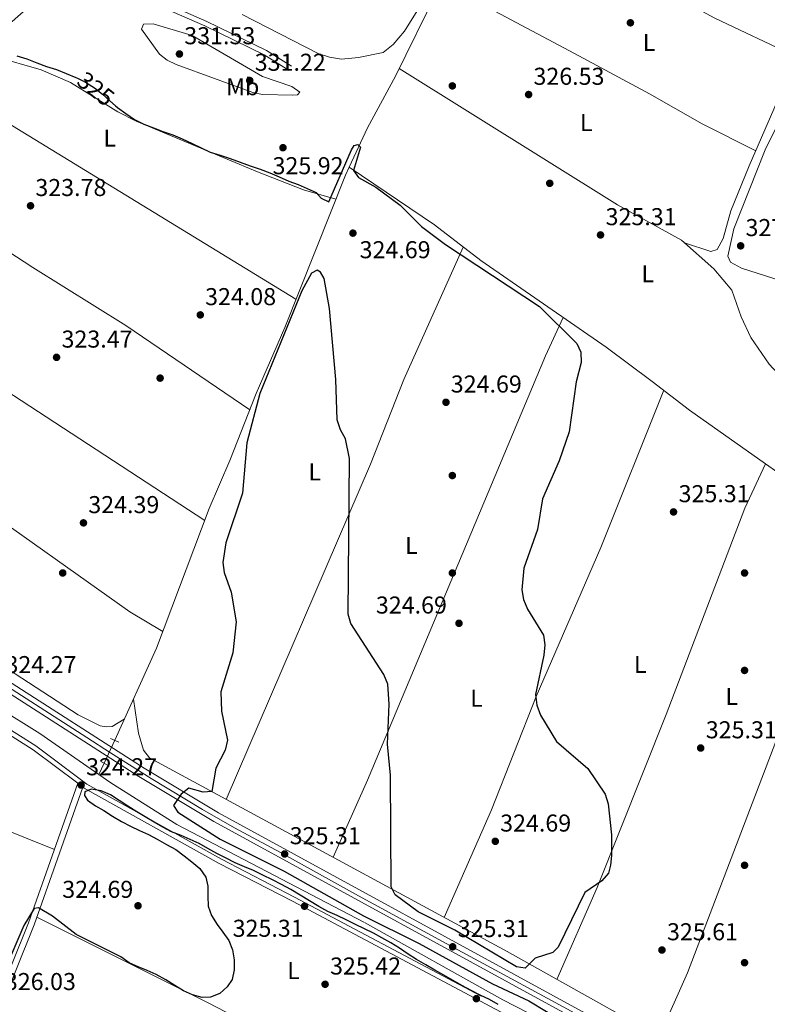
# Model space of a CAD drawing. Units: metres. Extents: x 608129 to 615070, y 4683002 to 4687740.
# Drawn here: x 614295 to 614602, y 4686514 to 4686918 of the extents above; entities that cross this region are included whole.
import ezdxf
from ezdxf.enums import TextEntityAlignment as Align

# ---------------------------------------------------------------- set-up
doc = ezdxf.new("R2010")
doc.units = ezdxf.units.M
doc.header["$MEASUREMENT"] = 0
for name, pattern in [('DGN Style 2', [86.68639999999999, 52.01183999999999, -34.67456]), ('DGN Style 3', [121.36095999999999, 86.68639999999999, -34.67456]), ('DGN Style 4', [138.78492640000002, 69.34912, -34.67456, 0.0866864, -34.67456]), ('DGN Style 5', [60.68048, 26.00592, -34.67456])]:
    doc.linetypes.add(name, pattern=pattern)
for name, color, linetype, lineweight in [('Nivel 11', 7, 'Continuous', 0), ('Nivel 13', 7, 'Continuous', 0), ('Nivel 17', 7, 'Continuous', 0), ('Nivel 21', 7, 'Continuous', 0), ('Nivel 22', 7, 'Continuous', 0), ('Nivel 23', 7, 'Continuous', 0), ('Nivel 36', 7, 'Continuous', 0), ('Nivel 37', 7, 'Continuous', 0), ('Nivel 4', 7, 'Continuous', 0), ('Nivel 41', 7, 'Continuous', 0), ('Nivel 5', 7, 'Continuous', 0), ('Nivel 54', 7, 'Continuous', 0), ('Nivel 7', 7, 'Continuous', 0)]:
    doc.layers.add(name, color=color, linetype=linetype, lineweight=lineweight)
doc.styles.add('Style-Arial', font='txt')
doc.styles.add('Style-Arial Narrow', font='txt')
doc.styles.add('Style-Helvetica-Narrow-Oblique', font='txt')

# ---------------------------------------------------------------- blocks, each defined once
blk = doc.blocks.new('5PATER')
at = {"layer": 'Nivel 7', "linetype": 'Continuous', "lineweight": 0}
h = blk.add_hatch(color=51, dxfattribs=at)
edge = h.paths.add_edge_path()
edge.add_ellipse((-0.005089279264211655, 0.00120989978313446), major_axis=(-1.095731442372465, -1.110710699892244), ratio=0.9994222409660318, start_angle=0, end_angle=360)
blk = doc.blocks.new('5PERFI')
at = {"layer": 'Nivel 17', "linetype": 'Continuous', "lineweight": 0}
h = blk.add_hatch(color=7, dxfattribs=at)
edge = h.paths.add_edge_path()
edge.add_arc((0.001394975930452347, 0.0004892982542514801), 1.559999999766158, 315.0000000018422, 675.0000000018422)

msp = doc.modelspace()

# ---------------------------------------------------------------- linework, layer by layer
at = {"layer": 'Nivel 11', "color": 142, "linetype": 'DGN Style 3', "lineweight": 13}
for points in [[(614116.379999999, 4686745.199999999, 321.65), (614121.7899999991, 4686741.98, 321.65), (614150.0899999999, 4686721.949999999, 321.65), (614237, 4686665.75, 321.65), (614303.2399999984, 4686624.91, 321.65), (614327.5100000016, 4686608, 322.09)], [(614327.5100000016, 4686608, 322.09), (614332.370000001, 4686604.609999999, 322.17), (614359.4800000004, 4686587.530000001, 322.17), (614436.5500000007, 4686547.23, 323.75), (614493.3999999985, 4686515.550000001, 323.75), (614524.75, 4686499.48, 323.88)]]:
    msp.add_polyline3d(points, dxfattribs=at)
at = {"layer": 'Nivel 13', "color": 4, "linetype": 'Continuous', "lineweight": 0, "extrusion": (-0.09801795803757592, -0.2081757549146681, 0.9731676808072965), "elevation": -1035539.838907321, "flags": 128}
msp.add_lwpolyline([(-1440625.221563775, 4381095.208876889), (-1440625.221563775, 4381089.950226869)], dxfattribs=at)
at = {"layer": 'Nivel 13', "color": 4, "linetype": 'Continuous', "lineweight": 0}
for points in [[(614505.0100000016, 4686992.260000002, 329.33), (614498.5100000016, 4686982.07, 327.89), (614489.5899999999, 4686968.48, 327.76), (614481.7899999991, 4686955.800000001, 326.71), (614466.4699999988, 4686929.600000001, 326.32), (614449.3299999982, 4686894.800000001, 325.02), (614437.7699999996, 4686873.510000002, 325.14), (614430.3099999987, 4686857.350000001, 325.02)], [(614430.3099999987, 4686857.350000001, 325.02), (614428.8299999982, 4686854.140000001, 325), (614403.8299999982, 4686791.609999999, 323.96), (614392.129999999, 4686764.41, 324.35), (614381.3299999982, 4686736.98, 323.3), (614372.7899999991, 4686717.23, 323.04), (614351.1700000018, 4686659.940000001, 323.28), (614333.9800000004, 4686622.07, 323.3)], [(614861.9600000009, 4686545.23, 325.81), (614743.9299999997, 4686609.670000002, 325.42), (614695.4600000009, 4686637.100000001, 325.29), (614673.3500000015, 4686648.32, 325.16), (614669.3099999987, 4686651.27, 325.16), (614666.4800000004, 4686654.239999998, 325.16), (614641.7300000004, 4686707.120000001, 324.76), (614601.2600000016, 4686735.620000001, 325.16), (614570.0599999987, 4686757.640000001, 324.5), (614554.7699999996, 4686769.359999999, 325.16), (614535.8299999982, 4686783.5, 324.76), (614484.3399999999, 4686819.09, 324.5), (614465.2699999996, 4686833.699999999, 324.5), (614430.3099999987, 4686857.350000001, 325.02)]]:
    msp.add_polyline3d(points, dxfattribs=at)
at = {"layer": 'Nivel 21', "color": 1, "linetype": 'DGN Style 2', "lineweight": 0, "extrusion": (-0.03326910854200722, 0.01506165945454768, 0.999332933927075), "elevation": 50473.76495644181, "flags": 128}
msp.add_lwpolyline([(-4522838.608592805, -1372305.095869437), (-4522838.608592805, -1372301.262320168)], dxfattribs=at)
at = {"layer": 'Nivel 21', "color": 1, "linetype": 'DGN Style 2', "lineweight": 0, "extrusion": (0.05568377465743901, -0.02929119105268025, 0.9980187089261479), "elevation": -102744.284758666, "flags": 128}
msp.add_lwpolyline([(4433760.879266273, 1634916.772082638), (4433760.879266273, 1634912.639710438)], dxfattribs=at)
at = {"layer": 'Nivel 21', "color": 7, "linetype": 'Continuous', "lineweight": 0}
for points in [[(614194.1000000015, 4686917.629999999, 324.51), (614201.7100000009, 4686919.379999999, 324.76), (614206.4899999984, 4686918.41, 324.86), (614210.9699999988, 4686916.510000002, 324.89), (614245.870000001, 4686907.760000002, 325.15), (614261.8000000007, 4686906.940000001, 325.28), (614268.0300000012, 4686907.989999998, 325.81), (614285.620000001, 4686913.370000001, 326.37), (614291.879999999, 4686917.18, 326.65), (614307.9400000013, 4686931.449999999, 327.38), (614313.3599999994, 4686933.940000001, 327.51), (614320.9200000018, 4686934.370000001, 327.64), (614335.4600000009, 4686931.059999999, 328.56), (614370.9400000013, 4686915.449999999, 329.12), (614395.3399999999, 4686903.52, 328.71), (614405.6099999994, 4686897.109999999, 328.56)], [(614102.5, 4686744.640000001, 322.98), (614138.3900000006, 4686722.68, 323.09), (614183.9200000018, 4686692.129999999, 323.41), (614300.4499999993, 4686618.16, 323.33), (614318.8200000003, 4686604.43, 324.12), (614298.6499999985, 4686547.129999999, 324.66), (614278.0899999999, 4686496.350000001, 325.45), (614273.4800000004, 4686484.359999999, 326.76), (614272.4699999988, 4686479.68, 326.76), (614272.2100000009, 4686475.149999999, 327.02), (614272.0500000007, 4686458.710000001, 329.25), (614266.5899999999, 4686454.289999999, 329.78), (614252.7300000004, 4686447.010000002, 328.07)], [(614320.870000001, 4686602.899999999, 324.13), (614321.4499999993, 4686602.48, 324.14), (614376.8599999994, 4686571.5, 324.66), (614406.9499999993, 4686555.969999999, 325.18), (614496.8399999999, 4686508.210000001, 324.92), (614524.5, 4686491.949999999, 325.35), (614523.3399999999, 4686486.010000002, 324.92), (614506.6999999993, 4686455.460000001, 325.06), (614499.1600000001, 4686439.080000002, 325.45), (614494.2100000009, 4686430.350000001, 325.43), (614489.6999999993, 4686415.100000001, 325.84), (614478.5300000012, 4686393.170000002, 327.68), (614478.6900000013, 4686388.890000001, 327.81), (614482.1000000015, 4686385.16, 328.31), (614483.7199999988, 4686384.25, 328.46), (614503.6900000013, 4686375.760000002, 328.9), (614528.5899999999, 4686366.07, 328.46), (614532.9200000018, 4686364.140000001, 329.25), (614536.4699999988, 4686361.629999999, 328.99), (614572.2399999984, 4686312.080000002, 328.86), (614574.3000000007, 4686306.080000002, 329.38), (614577.5599999987, 4686294.300000001, 328.66), (614579.1000000015, 4686283.059999999, 328.41)]]:
    msp.add_polyline3d(points, dxfattribs=at)
at = {"layer": 'Nivel 21', "color": 7, "linetype": 'DGN Style 3', "lineweight": 0}
for points in [[(614336.0799999982, 4686932.960000001, 328.56), (614371.7800000012, 4686917.260000002, 329.12), (614396.3099999987, 4686905.27, 328.71), (614406.6600000001, 4686898.800000001, 328.56)], [(613905.3299999982, 4686848.890000001, 323.44), (613905.0100000016, 4686832.66, 323.54), (613913.6499999985, 4686834.330000002, 323.35), (613918.620000001, 4686833.949999999, 323.1), (613931.5199999996, 4686831.57, 322.97), (613943.1000000015, 4686828.41, 322.8), (614016.75, 4686800.350000001, 323.09), (614038.6900000013, 4686789.620000001, 322.84), (614079.1700000018, 4686765.190000001, 322.44), (614096.5100000016, 4686750.379999999, 322.83), (614099.3299999982, 4686748.899999999, 323.48), (614139.4600000009, 4686724.350000001, 323.09), (614185, 4686693.789999999, 323.41), (614301.5700000003, 4686619.789999999, 323.33), (614322.5300000012, 4686604.140000001, 324.14), (614377.8000000007, 4686573.25, 324.66), (614407.870000001, 4686557.73, 325.18), (614497.8000000007, 4686509.93, 324.92), (614524.8999999985, 4686494.010000002, 325.34)], [(614320.870000001, 4686602.899999999, 324.13), (614300.9400000013, 4686546.27, 324.66), (614280.3599999994, 4686495.449999999, 325.45), (614275.8299999982, 4686483.66, 326.76), (614274.8999999985, 4686479.350000001, 326.76), (614274.6499999985, 4686475.07, 327.02), (614274.4800000004, 4686457.530000001, 329.25), (614271.120000001, 4686454.809999999, 330.06), (614292.8399999999, 4686443.210000001, 329.86), (614322.2899999991, 4686426.09, 330.82), (614335.8999999985, 4686417.600000001, 330.74), (614349.4400000013, 4686411.879999999, 330.69), (614378.379999999, 4686397.850000001, 330.82), (614403.1999999993, 4686382.43, 331.35), (614412.0599999987, 4686379.080000002, 331.48), (614417.8500000015, 4686377.940000001, 330.95), (614454.8399999999, 4686359.07, 330.82), (614477.7399999984, 4686348.289999999, 330.83), (614515.7100000009, 4686325.920000002, 331.48), (614537.7600000016, 4686313.830000002, 332)]]:
    msp.add_polyline3d(points, dxfattribs=at)
at = {"layer": 'Nivel 21', "color": 7, "linetype": 'Continuous', "lineweight": 13}
for points in [[(614650.3900000006, 4686444.170000002, 325.64), (614529.0100000016, 4686509.109999999, 325.37), (614376.6799999997, 4686592.27, 324.7), (614346.0599999987, 4686610.68, 324.32), (614230.6900000013, 4686684.609999999, 323.8), (614153.7100000009, 4686734.550000001, 323.55), (614129.8399999999, 4686750.48, 323.33), (614128.120000001, 4686751.640000001, 323.31), (614096.4200000018, 4686772.789999999, 323.01), (614047.0799999982, 4686803.75, 322.71), (614029.6099999994, 4686813.43, 322.6), (614004.5500000007, 4686823.550000001, 323.26), (613939.6700000018, 4686845.649999999, 322.76), (613913.9499999993, 4686852.190000001, 323.41), (613906.6900000013, 4686852.84, 323.41), (613903.1999999993, 4686853.149999999, 323.41), (613888.4600000009, 4686854.460000001, 323.41), (613882.3500000015, 4686855.93, 323.28)], [(615018.9400000013, 4686236.98, 326.72), (614974.4400000013, 4686260.949999999, 326.42), (614949.2100000009, 4686275.870000001, 326.27), (614703.5399999991, 4686410.330000002, 325.64), (614674.3399999999, 4686425.539999999, 325.64), (614648.4200000018, 4686440.629999999, 325.64), (614531.0399999991, 4686503.43, 325.38), (614529.0500000007, 4686504.5, 325.38), (614527.0899999999, 4686505.550000001, 325.37), (614374.6600000001, 4686588.760000002, 324.7), (614343.9200000018, 4686607.239999998, 324.32), (614228.5, 4686681.199999999, 323.8), (614151.4800000004, 4686731.170000002, 323.55), (614094.2199999988, 4686769.390000001, 323.01), (614045.0199999996, 4686800.260000002, 322.71), (614027.8599999994, 4686809.77, 322.6), (614003.1400000006, 4686819.760000002, 323.26), (613938.5199999996, 4686841.77, 322.76), (613913.2699999996, 4686848.18, 323.41), (613905.3299999982, 4686848.890000001, 323.41), (613902.75, 4686849.120000001, 323.41), (613887.8000000007, 4686850.449999999, 323.41), (613880.9600000009, 4686852.100000001, 323.28)]]:
    msp.add_polyline3d(points, dxfattribs=at)
at = {"layer": 'Nivel 22', "color": 30, "linetype": 'DGN Style 5', "lineweight": 30, "elevation": 325, "flags": 128}
msp.add_lwpolyline([(614318.7199999988, 4686893.93), (614321.9899999984, 4686892.280000001), (614325.7300000004, 4686889.949999999), (614328.9100000001, 4686887.43), (614332.0300000012, 4686884.600000001), (614334.25, 4686882.59)], dxfattribs=at)
at = {"layer": 'Nivel 22', "color": 4, "linetype": 'DGN Style 5', "lineweight": 0, "elevation": 323.3, "flags": 128}
msp.add_lwpolyline([(614329.6900000013, 4686612.629999999), (614333.9800000004, 4686622.07)], dxfattribs=at)
at = {"layer": 'Nivel 23', "color": 7, "linetype": 'DGN Style 4', "lineweight": 0}
msp.add_polyline3d([(614274.6499999985, 4686653.98, 324), (614322.5399999991, 4686623.210000001, 324.22), (614332.1999999993, 4686616.870000001, 324.27), (614349.0300000012, 4686606.370000001, 324.5), (614370.0199999996, 4686593.690000001, 324.63), (614383.2100000009, 4686586.210000001, 324.73), (614402.0199999996, 4686576.030000001, 325.2), (614434.120000001, 4686558.25, 324.95), (614474.9400000013, 4686536.010000002, 325.14), (614490.3200000003, 4686527.699999999, 325.2), (614542.4699999988, 4686499.530000001, 325.44)], dxfattribs=at)
at = {"layer": 'Nivel 36', "color": 92, "linetype": 'Continuous', "lineweight": 0, "extrusion": (-0.5136118005021636, -0.7884390174406389, 0.3384772284248461), "elevation": -4010625.39638745, "flags": 128}
msp.add_lwpolyline([(-2043367.347771087, 1443003.129905373), (-2043580.138319398, 1443003.597505676), (-2043611.968752543, 1443002.842968823)], dxfattribs=at)
at = {"layer": 'Nivel 36', "color": 92, "linetype": 'Continuous', "lineweight": 0}
for points in [[(614613.4100000001, 4686903.030000001, 327.14), (614580.4800000004, 4686918.559999999, 327.54), (614498.3599999994, 4686963.100000001, 327.14), (614494.0500000007, 4686964.66, 327.14), (614487.8200000003, 4686965.600000001, 327.01)], [(614567.9800000004, 4686826.280000001, 326.09), (614578.8200000003, 4686822.760000002, 326.09), (614581.3399999999, 4686823.580000002, 326.09), (614583.9100000001, 4686828.039999999, 326.09), (614587.0300000012, 4686839.41, 326.09), (614594.5500000007, 4686857.949999999, 326.09), (614609.6799999997, 4686892.870000001, 326.99), (614616.1000000015, 4686910.370000001, 328.48), (614629.9699999988, 4686939.82, 328.71)], [(614597.2199999988, 4686864.109999999, 325.96), (614575.25, 4686875.129999999, 325.82), (614553.5500000007, 4686887.530000001, 325.56), (614522.8200000003, 4686904.010000002, 326.35), (614468.5199999996, 4686933.120000001, 327.3)], [(614460.8900000006, 4686926.010000002, 327.3), (614452.9499999993, 4686913.280000001, 327.3), (614448.2800000012, 4686907.710000001, 327.3), (614444.1799999997, 4686904.52, 327.3), (614434.1099999994, 4686902.370000001, 327.3), (614427.1000000015, 4686901.760000002, 327.3), (614422.1499999985, 4686902.510000002, 327.3), (614417.5799999982, 4686904.129999999, 327.3), (614386.3399999999, 4686920.039999999, 327.3)], [(614408.4400000013, 4686803.149999999, 324.42), (614287.120000001, 4686877.420000002, 324.01), (614242.6400000006, 4686905.469999999, 323.89), (614210.6900000013, 4686913.16, 324.03), (614199.8200000003, 4686914.260000002, 324.42), (614195.6499999985, 4686914.129999999, 324.55), (614192.8099999987, 4686913.399999999, 324.42)], [(614246.25, 4686903.199999999, 324.29), (614265.3200000003, 4686903.59, 324.63), (614284.6799999997, 4686902.77, 324.45), (614303.7899999991, 4686897.32, 324.47), (614315.8099999987, 4686892.129999999, 324.6), (614335.2399999984, 4686880.109999999, 324.68), (614342.8000000007, 4686876.27, 324.68), (614392.5799999982, 4686855.469999999, 324.94), (614411.4800000004, 4686848.129999999, 324.94), (614424.8599999994, 4686844.210000001, 325.07)], [(614450.870000001, 4686897.920000002, 325.83), (614540.4699999988, 4686841.920000002, 325.31), (614566.7300000004, 4686827.379999999, 325.43), (614580.0599999987, 4686815.620000001, 325.31), (614587.4299999997, 4686806.830000002, 325.31), (614591.2199999988, 4686796.010000002, 325.31), (614595.1700000018, 4686787.48, 325.31), (614602.7699999996, 4686776.48, 325.04), (614609.5899999999, 4686769.16, 325.04), (614640.1799999997, 4686741.920000002, 325.18), (614664.120000001, 4686717.609999999, 325.18), (614666.2399999984, 4686714.539999999, 325.18), (614666.2699999996, 4686711.77, 325.18), (614665.1700000018, 4686707.260000002, 325.18), (614660.6799999997, 4686700.640000001, 325.44), (614657.129999999, 4686699.449999999, 325.57), (614651.3399999999, 4686702.489999998, 325.57), (614647.1099999994, 4686706.43, 325.56), (614644.4600000009, 4686707.93, 325.44), (614639.3299999982, 4686708.969999999, 324.53), (614623.4600000009, 4686668.469999999, 325.32), (614569.1999999993, 4686526.609999999, 324.5), (614557.5599999987, 4686500.41, 325.19)], [(614183.7399999984, 4686890.23, 323.9), (614232.2699999996, 4686860.559999999, 324.03), (614300.3399999999, 4686816.16, 323.63), (614338.5199999996, 4686792.350000001, 323.63), (614389.5100000016, 4686757.75, 323.76)], [(614653.379999999, 4686795.309999999, 327.53), (614636.370000001, 4686800.640000001, 327.06), (614617.6000000015, 4686807.539999999, 327.4), (614591.3500000015, 4686815.93, 327.4), (614586.870000001, 4686818.370000001, 327.14), (614585.75, 4686820.91, 327.14), (614588.2300000004, 4686832.02, 327.27), (614601.129999999, 4686864.559999999, 327.27), (614606.4600000009, 4686875.370000001, 327.27)], [(614477.1400000006, 4686824.609999999, 324.79), (614452.6900000013, 4686770.27, 323.97), (614439.0300000012, 4686735.399999999, 324.01), (614379.8299999982, 4686597.809999999, 324.66)], [(614337.9200000018, 4686630.75, 323.77), (614332.9100000001, 4686627.75, 324.16), (614330.6400000006, 4686627.629999999, 324.16), (614327.9600000009, 4686628.010000002, 323.9), (614318.9699999988, 4686632.530000001, 324), (614266.629999999, 4686666.52, 322.86), (614136.6900000013, 4686749.140000001, 323.37), (614135.8099999987, 4686751.510000002, 323.37), (614135.9100000001, 4686756.289999999, 323.37), (614137.1400000006, 4686762.93, 323.37), (614146.5199999996, 4686787.350000001, 323.26), (614149.8599999994, 4686803.41, 323.64)], [(614150.5399999991, 4686805.280000001, 323.64), (614183.3599999994, 4686783.75, 322.91), (614243.4299999997, 4686741.670000002, 323.24), (614274.5, 4686721.41, 323.24), (614340.2399999984, 4686674.890000001, 323.5), (614353.7300000004, 4686666.719999999, 323.5)], [(614423.6600000001, 4686574.07, 324.4), (614437.7399999984, 4686605.780000001, 324.42), (614510.8500000015, 4686779.91, 324.26), (614518.129999999, 4686795.73, 324.4)], [(614559.4299999997, 4686765.789999999, 325.06), (614533.6099999994, 4686701.199999999, 324.85), (614507.0700000003, 4686640.030000001, 324.4), (614488.6700000018, 4686593.539999999, 324.29), (614469.2600000016, 4686549.379999999, 324.01)], [(614515.5500000007, 4686523.940000001, 325.19), (614532.0899999999, 4686561.670000002, 324.74), (614560.3900000006, 4686632.609999999, 325.19), (614592.7800000012, 4686717.449999999, 325.22), (614601.2600000016, 4686735.620000001, 325.06)], [(614088.8599999994, 4686679.989999998, 323.65), (614143.5799999982, 4686654.609999999, 323.39), (614247.75, 4686604.120000001, 323.39), (614283.9400000013, 4686587.34, 323.31), (614309.2699999996, 4686577.300000001, 324.04)], [(614341.6700000018, 4686639.010000002, 324.54), (614343.7399999984, 4686625.039999999, 324.02), (614345.8599999994, 4686618.030000001, 324.41), (614348.3200000003, 4686614.879999999, 324.41), (614495.1900000013, 4686535.330000002, 324.54), (614578.1799999997, 4686488.870000001, 325.2), (614668.6999999993, 4686441.080000002, 325.33), (614738.3299999982, 4686403.18, 325.33), (614866.6600000001, 4686331.73, 326.11), (614871.6400000006, 4686330.949999999, 325.99), (614878.0799999982, 4686334.98, 325.85)], [(614501.7399999984, 4686449.170000002, 325.23), (614471.7699999996, 4686462.66, 325.14), (614372.370000001, 4686514.350000001, 325.76), (614302.0500000007, 4686549.43, 324.84)]]:
    msp.add_polyline3d(points, dxfattribs=at)
at = {"layer": 'Nivel 4', "color": 30, "linetype": 'Continuous', "lineweight": 30, "flags": 128}
for points, elevation in [([(614293.7699999996, 4686903.09), (614297.9499999993, 4686901.93), (614301.9600000009, 4686900.260000002), (614306.0300000012, 4686898.739999998), (614310.0500000007, 4686897.43), (614314.120000001, 4686895.82), (614318.0799999982, 4686894.25), (614318.7199999988, 4686893.93)], 325.0000000000001), ([(614334.25, 4686882.59), (614335.1000000015, 4686881.830000002), (614338.5300000012, 4686879.399999999), (614342.1700000018, 4686877.02), (614345.9200000018, 4686875.100000001), (614349.8900000006, 4686873.489999998), (614353.6999999993, 4686872.080000002), (614357.870000001, 4686870.609999999), (614361.6799999997, 4686869), (614365.7399999984, 4686867.129999999), (614369.4400000013, 4686865.370000001), (614373.1499999985, 4686863.600000001), (614377.2699999996, 4686862.289999999), (614381.3399999999, 4686860.98), (614385.5100000016, 4686859.460000001), (614389.6799999997, 4686857.949999999), (614393.75, 4686856.530000001), (614397.7199999988, 4686855.02), (614401.4800000004, 4686853.359999999), (614405.4899999984, 4686851.690000001), (614409.3000000007, 4686850.23), (614413.0100000016, 4686848.670000002), (614416.7199999988, 4686847.059999999), (614418.7699999996, 4686844.710000001), (614421.8599999994, 4686843.219999999), (614431.25, 4686864.510000002), (614432.3000000007, 4686866.23), (614433.8500000015, 4686866.66), (614434.9600000009, 4686865.559999999), (614432.0500000007, 4686855.989999998), (614434.1400000006, 4686853.129999999), (614441.2899999991, 4686849.149999999), (614451.2300000004, 4686841.780000001), (614459.9800000004, 4686833.039999999), (614469.8599999994, 4686825.620000001), (614508.4400000013, 4686800.170000002), (614523.7600000016, 4686784.969999999), (614525.379999999, 4686781.399999999), (614525.6000000015, 4686777.25), (614523.5399999991, 4686769.260000002), (614520.5799999982, 4686748.710000001), (614516.4600000009, 4686736.809999999), (614509.6099999994, 4686721.260000002), (614507.5500000007, 4686708.690000001), (614501.9400000013, 4686692.789999999), (614501.2199999988, 4686683.890000001), (614501.8399999999, 4686679.940000001), (614503.5599999987, 4686675.960000001), (614510.0899999999, 4686665.289999999), (614510.5899999999, 4686661.32), (614510.1999999993, 4686657.080000002), (614506.75, 4686640.859999999), (614507.3299999982, 4686636.489999998), (614508.8900000006, 4686632.420000002), (614515.4299999997, 4686621.580000002), (614528.3200000003, 4686610.469999999), (614535.4699999988, 4686599.899999999), (614536.5899999999, 4686596.059999999), (614537.9800000004, 4686583.330000002), (614537.9600000009, 4686574.77), (614537.620000001, 4686570.789999999), (614536.7399999984, 4686567.48), (614534.0599999987, 4686564.41), (614527.1000000015, 4686559.550000001), (614516.1600000001, 4686537.100000001), (614513.9600000009, 4686535), (614506.6900000013, 4686532.580000002), (614502.5700000003, 4686528.559999999), (614498.9899999984, 4686529.050000001), (614473.629999999, 4686544.170000002), (614458.5700000003, 4686551.719999999), (614449.1799999997, 4686558.670000002), (614447.5500000007, 4686561.98), (614447.2800000012, 4686607.830000002), (614445.9800000004, 4686620.449999999), (614446.6400000006, 4686636.879999999), (614446.1900000013, 4686645.140000001), (614444.5199999996, 4686649.07), (614430.9600000009, 4686669.98), (614429.8599999994, 4686673.84), (614430.4600000009, 4686737.789999999), (614428.7800000012, 4686745.879999999), (614426.75, 4686749.510000002), (614425.379999999, 4686753.609999999), (614424.8099999987, 4686770.190000001), (614422.2199999988, 4686799.43), (614420, 4686811.620000001), (614418.4600000009, 4686814.260000002), (614417.1000000015, 4686815.109999999), (614414.7699999996, 4686813.850000001), (614410.8900000006, 4686806.68), (614393.5500000007, 4686764.510000002), (614388.2300000004, 4686744.23), (614386.4400000013, 4686723.57), (614379.5799999982, 4686703.219999999), (614378.4400000013, 4686695.100000001), (614378.9299999997, 4686690.989999998), (614381.8000000007, 4686682.879999999), (614383.8500000015, 4686670.670000002), (614382.5599999987, 4686657.989999998), (614377.5399999991, 4686642)], 325), ([(614377.5399999991, 4686642), (614377.8399999999, 4686634), (614380.2699999996, 4686622.120000001), (614379.4200000018, 4686618.09), (614375.5300000012, 4686610.690000001), (614373.8099999987, 4686601.100000001), (614370.2600000016, 4686600.760000002), (614364.4200000018, 4686602.41), (614361.2899999991, 4686599.91), (614358.1700000018, 4686595.260000002), (614359.8599999994, 4686592.57), (614377.3200000003, 4686581.48), (614403.620000001, 4686568.289999999), (614436.1000000015, 4686550.07), (614458.9899999984, 4686538.620000001), (614489.1499999985, 4686522.050000001), (614504.0399999991, 4686515.109999999), (614518.5100000016, 4686506.32), (614526.0199999996, 4686502.739999998)], 325), ([(614491.4499999993, 4686513.59), (614487.8500000015, 4686515.609999999), (614484.0399999991, 4686517.48), (614480.3399999999, 4686519.300000001), (614476.5899999999, 4686521.420000002), (614472.9499999993, 4686523.489999998), (614469.1000000015, 4686525.609999999), (614465.3999999985, 4686527.739999998), (614461.6999999993, 4686529.91), (614457.9100000001, 4686532.140000001), (614454.4699999988, 4686534.309999999), (614450.9800000004, 4686536.68), (614447.4400000013, 4686538.949999999), (614443.7399999984, 4686540.920000002), (614440.2399999984, 4686542.890000001), (614436.5399999991, 4686544.649999999), (614432.9400000013, 4686546.469999999), (614428.9800000004, 4686548.440000001), (614425.3299999982, 4686550.100000001), (614421.5700000003, 4686551.809999999), (614417.7699999996, 4686553.789999999), (614413.9800000004, 4686556.109999999), (614410.129999999, 4686558.550000001), (614406.3399999999, 4686560.830000002), (614402.5300000012, 4686562.850000001), (614398.7800000012, 4686564.82), (614394.7699999996, 4686566.739999998), (614390.9699999988, 4686568.559999999), (614387.2600000016, 4686570.170000002), (614383.3999999985, 4686571.830000002), (614379.5, 4686573.760000002), (614375.9499999993, 4686575.670000002), (614372.25, 4686577.690000001), (614368.6499999985, 4686579.66), (614365, 4686581.32), (614361.2399999984, 4686582.93), (614357.379999999, 4686584.539999999), (614353.7800000012, 4686586.359999999), (614350.129999999, 4686588.48), (614346.4899999984, 4686590.649999999), (614343.0500000007, 4686592.77), (614339.4100000001, 4686595.09), (614335.8200000003, 4686597.420000002), (614332.2699999996, 4686599.640000001), (614328.4699999988, 4686601.309999999), (614324.3299999982, 4686602), (614321.75, 4686600.98), (614321.5599999987, 4686599.440000001), (614322.8599999994, 4686597.469999999), (614326.0399999991, 4686595.210000001), (614329.5899999999, 4686593.239999998), (614333.120000001, 4686590.870000001), (614336.7199999988, 4686588.800000001), (614340.5199999996, 4686586.77), (614344.2300000004, 4686585.109999999), (614347.8299999982, 4686583.350000001), (614351.379999999, 4686581.489999998), (614355.2800000012, 4686579.359999999), (614359.0799999982, 4686577.289999999), (614362.5100000016, 4686574.710000001), (614365.6900000013, 4686572.190000001), (614368.9100000001, 4686569.510000002), (614371.3500000015, 4686565.93), (614372.1999999993, 4686562.219999999), (614372.2699999996, 4686558.07), (614372.3399999999, 4686553.969999999), (614373.8000000007, 4686550.149999999), (614376.0399999991, 4686546.52), (614378.4299999997, 4686543.25), (614380.870000001, 4686539.82), (614382.4299999997, 4686536.050000001), (614383.0700000003, 4686531.890000001), (614383.0899999999, 4686527.84), (614382.2899999991, 4686523.809999999), (614380.1799999997, 4686520.830000002), (614377.1099999994, 4686518.18), (614373.3900000006, 4686516.559999999), (614369.8599999994, 4686516.530000001), (614365.9299999997, 4686517.580000002), (614362.2199999988, 4686519.190000001), (614358.629999999, 4686521.41), (614354.9400000013, 4686523.739999998), (614351.0399999991, 4686525.870000001), (614347.2800000012, 4686527.629999999), (614343.5700000003, 4686529.140000001), (614339.870000001, 4686530.75), (614336.4800000004, 4686533.170000002), (614318.2300000004, 4686542.309999999), (614308.4899999984, 4686549.899999999), (614302.6799999997, 4686553.260000002), (614300.870000001, 4686553.010000002), (614296.6999999993, 4686546.050000001)], 325), ([(614296.6999999993, 4686546.050000001), (614280.1799999997, 4686508.02), (614276.879999999, 4686502.550000001), (614273.3200000003, 4686501.030000001), (614265.1600000001, 4686500.580000002), (614253.5599999987, 4686496.460000001), (614240.9499999993, 4686496.25), (614233.1700000018, 4686498.91), (614214.2100000009, 4686508.77), (614194.2600000016, 4686517.300000001), (614152.879999999, 4686540.5), (614135.7800000012, 4686551.82), (614129.0599999987, 4686557.25), (614128.6499999985, 4686557.68)], 325)]:
    msp.add_lwpolyline(points, dxfattribs=dict(at, elevation=elevation))
at = {"layer": 'Nivel 5', "color": 30, "linetype": 'Continuous', "lineweight": 0, "elevation": 330, "flags": 128}
msp.add_lwpolyline([(614345.8399999999, 4686916.120000001), (614349.8500000015, 4686916.25), (614365.8599999994, 4686911.510000002), (614394.7399999984, 4686894.580000002), (614406.6999999993, 4686890.530000001), (614409.9800000004, 4686888.210000001), (614409.0899999999, 4686887.100000001), (614407.1400000006, 4686886.93), (614394.6999999993, 4686887.23), (614390.7800000012, 4686888.059999999), (614359.2899999991, 4686899.57), (614355.5899999999, 4686901.330000002), (614352.4499999993, 4686903.82), (614344.9800000004, 4686914.09), (614345.8399999999, 4686916.120000001)], dxfattribs=at)
at = {"layer": 'Nivel 54', "color": 23, "linetype": 'Continuous', "lineweight": 0}
for points in [[(614650.3900000006, 4686444.170000002, 325.64), (614529.0100000016, 4686509.109999999, 325.37), (614376.6799999997, 4686592.27, 324.7), (614346.0599999987, 4686610.68, 324.32), (614230.6900000013, 4686684.609999999, 323.8), (614153.7100000009, 4686734.550000001, 323.55), (614129.8399999999, 4686750.48, 323.33), (614128.120000001, 4686751.640000001, 323.31), (614096.4200000018, 4686772.789999999, 323.01), (614047.0799999982, 4686803.75, 322.71), (614029.6099999994, 4686813.43, 322.6), (614004.5500000007, 4686823.550000001, 323.26), (613939.6700000018, 4686845.649999999, 322.76), (613913.9499999993, 4686852.190000001, 323.41), (613906.6900000013, 4686852.84, 323.41), (613903.1999999993, 4686853.149999999, 323.41), (613888.4600000009, 4686854.460000001, 323.41), (613882.3500000015, 4686855.93, 323.28)], [(613880.9600000009, 4686852.100000001, 323.28), (613887.8000000007, 4686850.449999999, 323.41), (613902.75, 4686849.120000001, 323.41), (613905.3299999982, 4686848.890000001, 323.41), (613913.2699999996, 4686848.18, 323.41), (613938.5199999996, 4686841.77, 322.76), (614003.1400000006, 4686819.760000002, 323.26), (614027.8599999994, 4686809.77, 322.6), (614045.0199999996, 4686800.260000002, 322.71), (614094.2199999988, 4686769.390000001, 323.01), (614151.4800000004, 4686731.170000002, 323.55), (614228.5, 4686681.199999999, 323.8), (614343.9200000018, 4686607.239999998, 324.32), (614374.6600000001, 4686588.760000002, 324.7), (614527.0899999999, 4686505.550000001, 325.37), (614529.0500000007, 4686504.5, 325.38), (614531.0399999991, 4686503.43, 325.38), (614648.4200000018, 4686440.629999999, 325.64)]]:
    msp.add_polyline3d(points, dxfattribs=at)

# ---------------------------------------------------------------- block references
at = {"layer": 'Nivel 17', "color": 7, "linetype": 'Continuous', "lineweight": 0}
for p in [(614472.6400000006, 4686890.77, 326.22), (614512.6400000006, 4686850.77, 325.65), (614352.6400000006, 4686770.780000001, 324.2), (614472.6400000006, 4686730.77, 324.08), (614312.6400000006, 4686690.780000001, 323.59), (614472.6400000006, 4686690.77, 324.5), (614592.6400000006, 4686690.77, 325.61), (614592.6400000006, 4686650.77, 325), (614592.6400000006, 4686570.77, 325.92), (614592.6400000006, 4686530.77, 325.61)]:
    msp.add_blockref('5PERFI', p, dxfattribs=at)
at = {"layer": 'Nivel 7', "color": 51, "linetype": 'Continuous', "lineweight": 0}
for p in [(614545.7800000012, 4686916.670000002, 327.44), (614360.5799999982, 4686903.859999999, 331.53), (614389.4400000013, 4686892.969999999, 331.22), (614503.9699999988, 4686887.210000001, 326.53), (614403.1000000015, 4686865.390000001, 325.92), (614299.4299999997, 4686841.539999999, 323.78), (614431.8200000003, 4686830.309999999, 324.69), (614533.5, 4686829.57, 325.3), (614591.0500000007, 4686825.100000001, 327.44), (614369.1400000006, 4686796.739999998, 324.08), (614310.1099999994, 4686779.309999999, 323.47), (614470.0300000012, 4686760.859999999, 324.69), (614563.4800000004, 4686715.84, 325.3), (614321.1600000001, 4686711.350000001, 324.39), (614475.379999999, 4686670.120000001, 324.69), (614574.6400000006, 4686618.899999999, 325.3), (614320.1999999993, 4686603.719999999, 324.27), (614490.2899999991, 4686580.609999999, 324.69), (614403.7800000012, 4686575.41, 325.3), (614343.5700000003, 4686554.149999999, 324.69), (614411.9499999993, 4686553.969999999, 325.3), (614472.7699999996, 4686537.300000001, 325.3), (614558.7199999988, 4686535.98, 325.61), (614420.3900000006, 4686521.920000002, 325.42), (614482.5199999996, 4686516.02, 325.3)]:
    msp.add_blockref('5PATER', p, dxfattribs=at)

# ---------------------------------------------------------------- texts
at = {"layer": 'Nivel 37', "color": 92, "linetype": 'Continuous', "lineweight": 0, "style": 'Style-Arial Narrow'}
for s, p in [('L', (614553.4031471051, 4686908.61998, 326.92)), ('Mb', (614386.544830583, 4686890.429979999, 330.23)), ('L', (614527.6231471039, 4686875.70998, 325.62)), ('L', (614331.9531471021, 4686869.319979999, 324.44)), ('L', (614552.8531471044, 4686813.629979998, 325.72)), ('L', (614416.1331471056, 4686732.269979998, 324.52)), ('L', (614455.8131471053, 4686702.09998, 324.33)), ('L', (614549.8331471048, 4686653.239980001, 325.05)), ('L', (614482.5631471053, 4686639.36998, 324.73)), ('L', (614587.3531471044, 4686640.11998, 325.09)), ('L', (614407.413147103, 4686527.539979998, 325.27))]:
    msp.add_text(s, height=6.99996, dxfattribs=at).set_placement(p, align=Align.MIDDLE_CENTER)
at = {"layer": 'Nivel 41', "color": 7, "linetype": 'Continuous', "lineweight": 0, "style": 'Style-Arial'}
for s, p in [('331.53', (614362.5599999987, 4686907.859999999, 331.53)), ('331.22', (614391.4899999984, 4686896.969999999, 331.22)), ('326.53', (614505.9600000009, 4686891.210000001, 326.53)), ('325.92', (614398.8099999987, 4686854.5, 325.92)), ('323.78', (614301.4100000001, 4686845.539999999, 323.78)), ('325.31', (614535.5799999982, 4686833.57, 325.3)), ('327.44', (614593.0399999991, 4686829.100000001, 327.44)), ('324.69', (614434.5599999987, 4686820.010000002, 324.69)), ('324.08', (614371.120000001, 4686800.739999998, 324.08)), ('323.47', (614312.1600000001, 4686783.309999999, 323.47)), ('324.69', (614472.0100000016, 4686764.859999999, 324.69)), ('325.31', (614565.5599999987, 4686719.84, 325.3)), ('324.39', (614323.1499999985, 4686715.350000001, 324.39)), ('324.69', (614441.25, 4686674.120000001, 324.69)), ('324.27', (614289.1400000006, 4686649.66, 324.27)), ('325.31', (614576.7199999988, 4686622.899999999, 325.3)), ('324.27', (614322.25, 4686607.719999999, 324.27)), ('324.69', (614492.2800000012, 4686584.609999999, 324.69)), ('325.31', (614405.8599999994, 4686579.41, 325.3)), ('324.69', (614312.4499999993, 4686557.399999999, 324.69)), ('325.31', (614382.4299999997, 4686541.41, 325.3)), ('325.31', (614474.8500000015, 4686541.300000001, 325.3)), ('325.61', (614560.8000000007, 4686539.98, 325.61)), ('325.42', (614422.4400000013, 4686525.920000002, 325.42)), ('326.03', (614288.8900000006, 4686519.539999999, 326.03))]:
    msp.add_text(s, height=6.99996, dxfattribs=at).set_placement(p)
at = {"layer": 'Nivel 41', "color": 7, "linetype": 'Continuous', "lineweight": 0, "style": 'Style-Helvetica-Narrow-Oblique'}
msp.add_text('325', height=6.9999, rotation=321.5674409485313, dxfattribs=at).set_placement((614326.267006699, 4686889.52514714, 325), align=Align.MIDDLE_CENTER)

doc.saveas('drawing.dxf')
